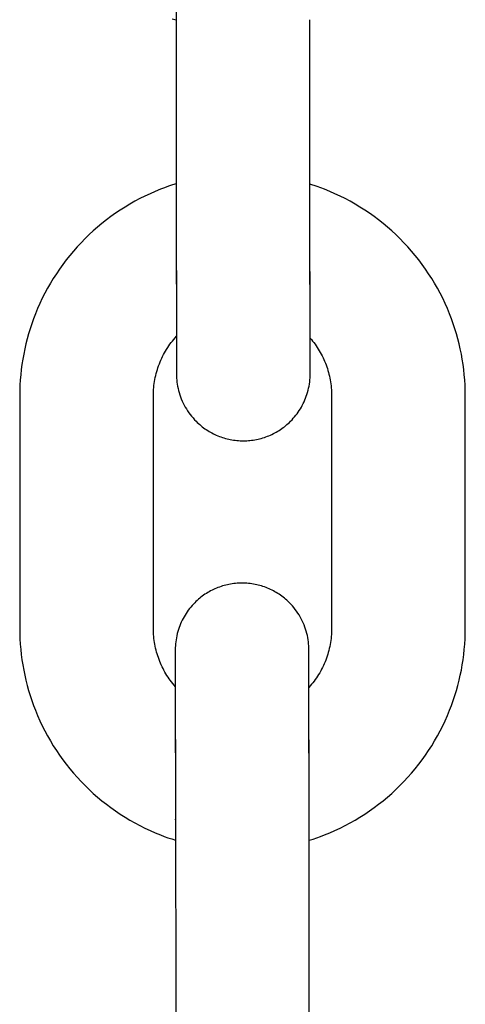
# Model space of a CAD drawing. Units: millimetres. Extents: x -1298 to 15196, y -1772 to 9681.
# Drawn here: x 9211 to 9231, y 1949 to 1993 of the extents above; entities that cross this region are included whole.
import ezdxf

# ---------------------------------------------------------------- set-up
doc = ezdxf.new("R2010")
doc.units = ezdxf.units.MM
doc.header["$MEASUREMENT"] = 0
doc.layers.add('Make2D$Visible$Curves', color=7, linetype='Continuous', true_color=0x000000)

msp = doc.modelspace()

# ---------------------------------------------------------------- linework, layer by layer
at = {"layer": 'Make2D$Visible$Curves', "color": 18, "linetype": 'Continuous', "true_color": 0x000000}
for points in [[(9217.747, 1995.393), (9217.758, 1985.013)], [(9217.575, 1993.3), (9217.749, 1993.244)], [(9223.711, 1985.926), (9223.704, 1993.257)], [(9217.757, 1985.944), (9217.581, 1985.887), (9217.405, 1985.827), (9217.23, 1985.764), (9217.057, 1985.697), (9216.822, 1985.601), (9216.59, 1985.499), (9216.36, 1985.391), (9216.134, 1985.278), (9215.911, 1985.159), (9215.691, 1985.034), (9215.475, 1984.904), (9215.262, 1984.768), (9215.052, 1984.627), (9214.846, 1984.481), (9214.644, 1984.329), (9214.446, 1984.173), (9214.251, 1984.011), (9214.061, 1983.844), (9213.874, 1983.672), (9213.692, 1983.496), (9213.515, 1983.314), (9213.342, 1983.128), (9213.175, 1982.939), (9213.012, 1982.745), (9212.855, 1982.547), (9212.702, 1982.345), (9212.555, 1982.14), (9212.414, 1981.931), (9212.277, 1981.718), (9212.147, 1981.502), (9212.021, 1981.283), (9211.902, 1981.06), (9211.788, 1980.834), (9211.679, 1980.606), (9211.577, 1980.374), (9211.48, 1980.14), (9211.396, 1979.921), (9211.317, 1979.701), (9211.244, 1979.479), (9211.176, 1979.256), (9211.114, 1979.031), (9211.056, 1978.805), (9211.004, 1978.577), (9210.958, 1978.349), (9210.917, 1978.12), (9210.881, 1977.889), (9210.851, 1977.658), (9210.826, 1977.426), (9210.807, 1977.193), (9210.793, 1976.96), (9210.785, 1976.727), (9210.782, 1976.493)], [(9223.712, 1985.019), (9223.711, 1985.926)], [(9230.63, 1976.493), (9230.627, 1976.727), (9230.619, 1976.96), (9230.605, 1977.193), (9230.586, 1977.426), (9230.561, 1977.658), (9230.531, 1977.889), (9230.495, 1978.119), (9230.454, 1978.349), (9230.408, 1978.577), (9230.356, 1978.805), (9230.298, 1979.031), (9230.236, 1979.255), (9230.168, 1979.479), (9230.094, 1979.701), (9230.016, 1979.921), (9229.932, 1980.14), (9229.835, 1980.374), (9229.733, 1980.606), (9229.624, 1980.834), (9229.51, 1981.06), (9229.391, 1981.283), (9229.265, 1981.502), (9229.134, 1981.718), (9228.998, 1981.931), (9228.856, 1982.14), (9228.709, 1982.345), (9228.557, 1982.547), (9228.4, 1982.745), (9228.237, 1982.939), (9228.07, 1983.128), (9227.897, 1983.314), (9227.719, 1983.496), (9227.537, 1983.672), (9227.351, 1983.844), (9227.161, 1984.011), (9226.966, 1984.173), (9226.768, 1984.329), (9226.566, 1984.481), (9226.36, 1984.627), (9226.15, 1984.768), (9225.937, 1984.904), (9225.721, 1985.034), (9225.501, 1985.159), (9225.278, 1985.278), (9225.052, 1985.391), (9224.822, 1985.499), (9224.59, 1985.601), (9224.355, 1985.697), (9224.035, 1985.817), (9223.711, 1985.926)], [(9217.758, 1985.013), (9217.764, 1979.14)], [(9223.718, 1979.061), (9223.712, 1985.019)], [(9217.759, 1983.799), (9217.759, 1983.799), (9217.759, 1983.798), (9217.758, 1983.798), (9217.758, 1983.797), (9217.758, 1983.796), (9217.758, 1983.796), (9217.758, 1983.795), (9217.758, 1983.795), (9217.757, 1983.794), (9217.757, 1983.793), (9217.757, 1983.793), (9217.757, 1983.792), (9217.757, 1983.791), (9217.757, 1983.791), (9217.757, 1983.79), (9217.757, 1983.79)], [(9217.757, 1983.79), (9217.757, 1983.789), (9217.757, 1983.788), (9217.757, 1983.788), (9217.757, 1983.787), (9217.757, 1983.787), (9217.757, 1983.786), (9217.757, 1983.785), (9217.758, 1983.785), (9217.758, 1983.784), (9217.758, 1983.784), (9217.758, 1983.783), (9217.758, 1983.782), (9217.758, 1983.782), (9217.759, 1983.781), (9217.759, 1983.781), (9217.759, 1983.78)], [(9217.757, 1983.79), (9217.762, 1979.138)], [(9223.717, 1979.063), (9223.717, 1979.082), (9223.712, 1983.796)], [(9216.736, 1976.493), (9216.737, 1976.584), (9216.741, 1976.676), (9216.746, 1976.767), (9216.753, 1976.857), (9216.763, 1976.948), (9216.774, 1977.038), (9216.788, 1977.128), (9216.804, 1977.217), (9216.822, 1977.306), (9216.841, 1977.394), (9216.863, 1977.481), (9216.887, 1977.569), (9216.913, 1977.655), (9216.94, 1977.741), (9216.97, 1977.826), (9217.002, 1977.911), (9217.035, 1977.995), (9217.071, 1978.078), (9217.108, 1978.16), (9217.148, 1978.241), (9217.189, 1978.322), (9217.232, 1978.401), (9217.277, 1978.48), (9217.324, 1978.558), (9217.373, 1978.634), (9217.423, 1978.71), (9217.475, 1978.784), (9217.53, 1978.858), (9217.585, 1978.93), (9217.643, 1979.001), (9217.702, 1979.071), (9217.764, 1979.14)], [(9217.762, 1979.138), (9217.765, 1977.481), (9217.765, 1977.444), (9217.765, 1977.415), (9217.767, 1977.353), (9217.77, 1977.277), (9217.777, 1977.187), (9217.787, 1977.096), (9217.8, 1977.003), (9217.815, 1976.911), (9217.834, 1976.819), (9217.855, 1976.728), (9217.882, 1976.631), (9217.911, 1976.535), (9217.944, 1976.44), (9217.98, 1976.346), (9218.019, 1976.254), (9218.061, 1976.163), (9218.106, 1976.074), (9218.154, 1975.986), (9218.205, 1975.9), (9218.258, 1975.816), (9218.315, 1975.733), (9218.374, 1975.652), (9218.436, 1975.574), (9218.501, 1975.497), (9218.569, 1975.422), (9218.639, 1975.35), (9218.692, 1975.298), (9218.746, 1975.248), (9218.801, 1975.2), (9218.858, 1975.152), (9218.915, 1975.107), (9218.974, 1975.062), (9219.033, 1975.02), (9219.093, 1974.978), (9219.155, 1974.939), (9219.217, 1974.901), (9219.28, 1974.864), (9219.343, 1974.829), (9219.408, 1974.796), (9219.473, 1974.764), (9219.539, 1974.734), (9219.606, 1974.705), (9219.674, 1974.678), (9219.742, 1974.653), (9219.811, 1974.63), (9219.88, 1974.608), (9219.95, 1974.588), (9220.02, 1974.569), (9220.091, 1974.552), (9220.162, 1974.537), (9220.234, 1974.524), (9220.306, 1974.512), (9220.378, 1974.503), (9220.451, 1974.494), (9220.524, 1974.488), (9220.598, 1974.484), (9220.671, 1974.481), (9220.745, 1974.48), (9220.819, 1974.481), (9220.892, 1974.484), (9220.966, 1974.489), (9221.039, 1974.495), (9221.112, 1974.503), (9221.184, 1974.513), (9221.256, 1974.525), (9221.328, 1974.538), (9221.399, 1974.554), (9221.47, 1974.571), (9221.54, 1974.589), (9221.61, 1974.61), (9221.679, 1974.632), (9221.748, 1974.655), (9221.816, 1974.681), (9221.883, 1974.708), (9221.95, 1974.736), (9222.016, 1974.767), (9222.081, 1974.799), (9222.146, 1974.832), (9222.21, 1974.867), (9222.273, 1974.904), (9222.335, 1974.942), (9222.396, 1974.982), (9222.456, 1975.023), (9222.515, 1975.066), (9222.574, 1975.11), (9222.631, 1975.156), (9222.687, 1975.204), (9222.742, 1975.252), (9222.796, 1975.303), (9222.849, 1975.354), (9222.911, 1975.418), (9222.97, 1975.483), (9223.028, 1975.55), (9223.083, 1975.619), (9223.137, 1975.689), (9223.188, 1975.76), (9223.237, 1975.833), (9223.284, 1975.908), (9223.329, 1975.984), (9223.371, 1976.061), (9223.411, 1976.139), (9223.449, 1976.219), (9223.485, 1976.3), (9223.518, 1976.382), (9223.549, 1976.465), (9223.577, 1976.549), (9223.605, 1976.64), (9223.63, 1976.732), (9223.651, 1976.825), (9223.67, 1976.919), (9223.685, 1977.01), (9223.698, 1977.102), (9223.707, 1977.193), (9223.714, 1977.283), (9223.717, 1977.353), (9223.719, 1977.448), (9223.719, 1977.478)], [(9217.764, 1979.14), (9217.765, 1977.471), (9217.765, 1977.471)], [(9223.717, 1979.063), (9223.774, 1978.995), (9223.83, 1978.926), (9223.883, 1978.856), (9223.936, 1978.786), (9223.986, 1978.714), (9224.035, 1978.641), (9224.082, 1978.567), (9224.128, 1978.492), (9224.171, 1978.416), (9224.213, 1978.34), (9224.253, 1978.262), (9224.292, 1978.184), (9224.329, 1978.105), (9224.364, 1978.025), (9224.397, 1977.945), (9224.428, 1977.863), (9224.458, 1977.781), (9224.485, 1977.699), (9224.511, 1977.616), (9224.535, 1977.532), (9224.557, 1977.448), (9224.578, 1977.363), (9224.596, 1977.277), (9224.613, 1977.192), (9224.627, 1977.106), (9224.64, 1977.019), (9224.651, 1976.932), (9224.66, 1976.845), (9224.667, 1976.757), (9224.672, 1976.669), (9224.675, 1976.581), (9224.676, 1976.493)], [(9223.719, 1977.48), (9223.717, 1979.063)], [(9223.719, 1977.48), (9223.719, 1977.483), (9223.719, 1978.198), (9223.718, 1979.061)], [(9210.782, 1976.493), (9210.782, 1966.112)], [(9216.736, 1966.112), (9216.736, 1976.493)], [(9224.676, 1976.493), (9224.676, 1966.112)], [(9230.63, 1966.112), (9230.63, 1976.493)], [(9223.668, 1963.486), (9223.665, 1965.135), (9223.665, 1965.172), (9223.665, 1965.201), (9223.663, 1965.263), (9223.66, 1965.339), (9223.653, 1965.43), (9223.643, 1965.52), (9223.63, 1965.613), (9223.615, 1965.705), (9223.596, 1965.797), (9223.574, 1965.888), (9223.548, 1965.986), (9223.518, 1966.082), (9223.486, 1966.177), (9223.45, 1966.27), (9223.411, 1966.362), (9223.369, 1966.453), (9223.324, 1966.543), (9223.276, 1966.63), (9223.225, 1966.716), (9223.171, 1966.801), (9223.115, 1966.883), (9223.056, 1966.964), (9222.993, 1967.043), (9222.929, 1967.119), (9222.861, 1967.194), (9222.791, 1967.266), (9222.738, 1967.318), (9222.684, 1967.368), (9222.628, 1967.417), (9222.572, 1967.464), (9222.515, 1967.51), (9222.456, 1967.554), (9222.397, 1967.597), (9222.337, 1967.638), (9222.275, 1967.678), (9222.213, 1967.716), (9222.15, 1967.752), (9222.086, 1967.787), (9222.022, 1967.821), (9221.956, 1967.852), (9221.89, 1967.882), (9221.824, 1967.911), (9221.756, 1967.938), (9221.688, 1967.963), (9221.619, 1967.987), (9221.55, 1968.009), (9221.48, 1968.029), (9221.41, 1968.047), (9221.339, 1968.064), (9221.268, 1968.079), (9221.196, 1968.092), (9221.124, 1968.104), (9221.051, 1968.114), (9220.979, 1968.122), (9220.906, 1968.128), (9220.832, 1968.133), (9220.759, 1968.135), (9220.685, 1968.136), (9220.611, 1968.135), (9220.537, 1968.132), (9220.464, 1968.128), (9220.391, 1968.121), (9220.318, 1968.113), (9220.246, 1968.103), (9220.174, 1968.091), (9220.102, 1968.078), (9220.031, 1968.063), (9219.96, 1968.046), (9219.89, 1968.027), (9219.82, 1968.007), (9219.751, 1967.985), (9219.682, 1967.961), (9219.614, 1967.936), (9219.546, 1967.909), (9219.48, 1967.88), (9219.414, 1967.85), (9219.348, 1967.818), (9219.284, 1967.784), (9219.22, 1967.749), (9219.157, 1967.713), (9219.095, 1967.674), (9219.034, 1967.635), (9218.974, 1967.593), (9218.915, 1967.55), (9218.856, 1967.506), (9218.799, 1967.46), (9218.743, 1967.413), (9218.687, 1967.364), (9218.633, 1967.314), (9218.58, 1967.262), (9218.519, 1967.198), (9218.459, 1967.133), (9218.402, 1967.066), (9218.346, 1966.998), (9218.293, 1966.928), (9218.242, 1966.856), (9218.193, 1966.783), (9218.146, 1966.709), (9218.101, 1966.633), (9218.059, 1966.556), (9218.018, 1966.477), (9217.981, 1966.398), (9217.945, 1966.317), (9217.912, 1966.235), (9217.881, 1966.152), (9217.853, 1966.068), (9217.825, 1965.976), (9217.8, 1965.884), (9217.779, 1965.791), (9217.76, 1965.698), (9217.744, 1965.606), (9217.732, 1965.514), (9217.722, 1965.424), (9217.716, 1965.333), (9217.713, 1965.264), (9217.711, 1965.168), (9217.711, 1965.139)], [(9210.782, 1966.112), (9210.785, 1965.878), (9210.793, 1965.644), (9210.807, 1965.411), (9210.826, 1965.179), (9210.851, 1964.947), (9210.881, 1964.715), (9210.917, 1964.485), (9210.958, 1964.256), (9211.004, 1964.027), (9211.056, 1963.8), (9211.114, 1963.574), (9211.176, 1963.349), (9211.244, 1963.126), (9211.317, 1962.904), (9211.396, 1962.683), (9211.48, 1962.465), (9211.577, 1962.23), (9211.679, 1961.999), (9211.788, 1961.77), (9211.902, 1961.544), (9212.021, 1961.322), (9212.147, 1961.102), (9212.277, 1960.886), (9212.414, 1960.674), (9212.555, 1960.465), (9212.702, 1960.259), (9212.855, 1960.058), (9213.012, 1959.86), (9213.175, 1959.666), (9213.342, 1959.476), (9213.515, 1959.29), (9213.692, 1959.109), (9213.874, 1958.932), (9214.061, 1958.76), (9214.251, 1958.594), (9214.446, 1958.432), (9214.644, 1958.275), (9214.846, 1958.124), (9215.052, 1957.977), (9215.262, 1957.836), (9215.475, 1957.701), (9215.691, 1957.57), (9215.911, 1957.446), (9216.134, 1957.327), (9216.36, 1957.213), (9216.59, 1957.106), (9216.822, 1957.004), (9217.056, 1956.907), (9217.221, 1956.844), (9217.387, 1956.784), (9217.553, 1956.727), (9217.721, 1956.672)], [(9217.713, 1963.521), (9217.655, 1963.589), (9217.598, 1963.658), (9217.543, 1963.728), (9217.49, 1963.8), (9217.439, 1963.872), (9217.389, 1963.945), (9217.341, 1964.02), (9217.295, 1964.095), (9217.25, 1964.171), (9217.207, 1964.248), (9217.166, 1964.326), (9217.127, 1964.405), (9217.09, 1964.485), (9217.054, 1964.565), (9217.02, 1964.647), (9216.989, 1964.728), (9216.958, 1964.811), (9216.93, 1964.894), (9216.904, 1964.978), (9216.879, 1965.063), (9216.857, 1965.148), (9216.836, 1965.233), (9216.817, 1965.32), (9216.8, 1965.406), (9216.785, 1965.493), (9216.772, 1965.581), (9216.761, 1965.668), (9216.752, 1965.756), (9216.745, 1965.845), (9216.74, 1965.934), (9216.737, 1966.023), (9216.736, 1966.112)], [(9224.676, 1966.112), (9224.675, 1966.021), (9224.671, 1965.931), (9224.666, 1965.84), (9224.659, 1965.75), (9224.65, 1965.661), (9224.638, 1965.572), (9224.625, 1965.483), (9224.609, 1965.394), (9224.592, 1965.306), (9224.573, 1965.219), (9224.551, 1965.132), (9224.528, 1965.045), (9224.502, 1964.96), (9224.475, 1964.874), (9224.446, 1964.79), (9224.415, 1964.706), (9224.382, 1964.623), (9224.347, 1964.541), (9224.31, 1964.459), (9224.271, 1964.378), (9224.231, 1964.298), (9224.189, 1964.219), (9224.144, 1964.141), (9224.098, 1964.064), (9224.051, 1963.988), (9224.001, 1963.913), (9223.95, 1963.838), (9223.896, 1963.765), (9223.842, 1963.693), (9223.785, 1963.623), (9223.727, 1963.553), (9223.666, 1963.485)], [(9223.675, 1956.667), (9223.847, 1956.723), (9224.017, 1956.781), (9224.187, 1956.843), (9224.355, 1956.907), (9224.59, 1957.004), (9224.822, 1957.105), (9225.052, 1957.213), (9225.278, 1957.327), (9225.501, 1957.446), (9225.721, 1957.57), (9225.937, 1957.701), (9226.15, 1957.836), (9226.36, 1957.977), (9226.566, 1958.123), (9226.768, 1958.275), (9226.966, 1958.432), (9227.161, 1958.594), (9227.351, 1958.76), (9227.537, 1958.932), (9227.719, 1959.109), (9227.897, 1959.29), (9228.07, 1959.476), (9228.237, 1959.666), (9228.4, 1959.86), (9228.557, 1960.058), (9228.709, 1960.259), (9228.856, 1960.465), (9228.998, 1960.674), (9229.134, 1960.886), (9229.265, 1961.102), (9229.391, 1961.322), (9229.51, 1961.544), (9229.624, 1961.77), (9229.733, 1961.999), (9229.835, 1962.23), (9229.932, 1962.465), (9230.016, 1962.683), (9230.094, 1962.904), (9230.168, 1963.126), (9230.236, 1963.349), (9230.298, 1963.574), (9230.356, 1963.8), (9230.408, 1964.027), (9230.454, 1964.255), (9230.495, 1964.485), (9230.531, 1964.715), (9230.561, 1964.947), (9230.586, 1965.178), (9230.605, 1965.411), (9230.619, 1965.644), (9230.627, 1965.878), (9230.63, 1966.112)], [(9217.711, 1965.139), (9217.711, 1965.139), (9217.711, 1965.139), (9217.713, 1963.534), (9217.713, 1963.522)], [(9217.711, 1965.138), (9217.711, 1965.134), (9217.711, 1964.419), (9217.712, 1963.523)], [(9223.666, 1963.484), (9223.665, 1965.141)], [(9217.712, 1963.523), (9217.717, 1957.597)], [(9217.713, 1963.522), (9217.718, 1958.82)], [(9223.672, 1957.603), (9223.666, 1963.484)], [(9223.673, 1958.827), (9223.668, 1963.486)], [(9217.718, 1958.82), (9217.729, 1948.441)], [(9223.675, 1956.667), (9223.673, 1958.827)], [(9217.717, 1957.597), (9217.717, 1957.598), (9217.717, 1957.598), (9217.717, 1957.599), (9217.718, 1957.6), (9217.718, 1957.6), (9217.718, 1957.601), (9217.718, 1957.602), (9217.718, 1957.602), (9217.718, 1957.603), (9217.718, 1957.604), (9217.718, 1957.604), (9217.719, 1957.605), (9217.719, 1957.605), (9217.719, 1957.606), (9217.719, 1957.607), (9217.72, 1957.607)], [(9217.719, 1957.587), (9217.719, 1957.588), (9217.719, 1957.588), (9217.719, 1957.589), (9217.719, 1957.59), (9217.718, 1957.59), (9217.718, 1957.591), (9217.718, 1957.592), (9217.718, 1957.592), (9217.718, 1957.593), (9217.718, 1957.593), (9217.718, 1957.594), (9217.718, 1957.595), (9217.717, 1957.595), (9217.717, 1957.596), (9217.717, 1957.596), (9217.717, 1957.597)], [(9223.683, 1949.355), (9223.675, 1956.667)], [(9223.684, 1948.447), (9223.683, 1949.355)]]:
    msp.add_lwpolyline(points, dxfattribs=at)

doc.saveas('drawing.dxf')
